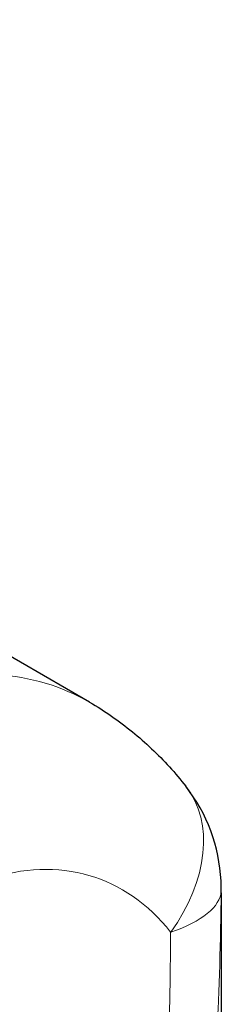
# Model space of a CAD drawing. Units: millimetres. Extents: x 0 to 152105, y -6143 to 22275.
# Drawn here: x 6101 to 6162, y 10646 to 10942 of the extents above; entities that cross this region are included whole.
import ezdxf

# ---------------------------------------------------------------- set-up
doc = ezdxf.new("R2010")
doc.units = ezdxf.units.MM
doc.header["$LTSCALE"] = 75
doc.layers.add('Sichtbar (ISO)', color=7, linetype='Continuous', lineweight=25)
doc.layers.add('Tangential', color=7, linetype='Continuous', lineweight=9, true_color=0xbfbfbf)

msp = doc.modelspace()

# ---------------------------------------------------------------- linework, layer by layer
at = {"layer": 'Sichtbar (ISO)'}
for p, q in [((6122.07, 10736.91), (5766.79, 10942.03)), ((6161.62, 10679.6), (6161.62, 10600.29))]:
    msp.add_line(p, q, dxfattribs=at)
msp.add_arc((6111.6, 10680.8), 50, 2.7469, 38.0977, dxfattribs=at)
for points, knots in [([(6122.07, 10736.91), (6124.33, 10735.6), (6126.54, 10734.2), (6130.82, 10731.24), (6132.9, 10729.68), (6136.91, 10726.42), (6138.84, 10724.71), (6142.56, 10721.18), (6144.34, 10719.35), (6147.76, 10715.58), (6149.39, 10713.64), (6150.94, 10711.65)], [0.7853982, 0.7853982, 0.7853982, 0.7853982, 0.8408709, 0.8408709, 0.8963436, 0.8963436, 0.9518163, 0.9518163, 1.007289, 1.007289, 1.0627617, 1.0627617, 1.0627617, 1.0627617]), ([(6161.62, 10679.6), (6161.62, 10679.83), (6161.62, 10680.05), (6161.62, 10680.51), (6161.62, 10680.74), (6161.61, 10681.21), (6161.6, 10681.45), (6161.59, 10681.94), (6161.58, 10682.18), (6161.56, 10682.69), (6161.55, 10682.94), (6161.54, 10683.2)], [25.5023076, 25.5023076, 25.5023076, 25.5023076, 25.5797092, 25.5797092, 25.6571109, 25.6571109, 25.7345126, 25.7345126, 25.8119143, 25.8119143, 25.889316, 25.889316, 25.889316, 25.889316])]:
    msp.add_open_spline(points, degree=3, knots=knots, dxfattribs=at)
at = {"layer": 'Tangential'}
for centre, major_axis, ratio, start_param, end_param in [((6055.88, 10601.91), (-59.82, -138.2), 0.640194, 3.067701, 3.66839), ((6111.6, 10680.8), (39.35, 30.85), 0.688226, 5.110228, 6.283185), ((6090.7, 10588.9), (33.63, 95.17), 0.666532, 5.882476, 6.760529), ((6111.6, 10680.8), (49.94, 2.4), 0.955412, 6.218992, 6.283185), ((6111.6, 10680.8), (50, -0.31), 0.357439, 5.484921, 6.262902), ((6011.62, 11017.08), (97.67, -527.44), 0.215845, 0.614783, 0.838521), ((6046.44, 11004.07), (66.24, -505.44), 0.148223, 0.600297, 0.823619)]:
    msp.add_ellipse(centre, major_axis=major_axis, ratio=ratio, start_param=start_param, end_param=end_param, dxfattribs=at)
msp.add_open_spline([(6161.58, 10680.13), (6161.61, 10679.98), (6161.62, 10679.8), (6161.62, 10679.61)], degree=3, dxfattribs=at)

doc.saveas('drawing.dxf')
